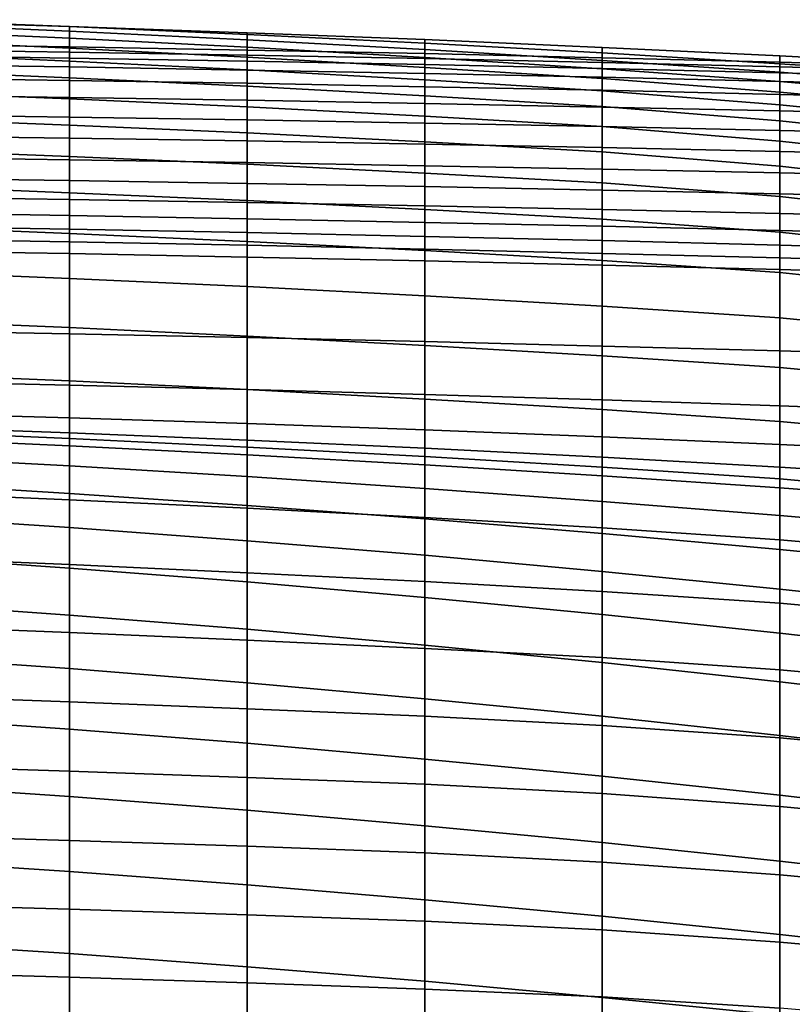
# Model space of a CAD drawing. Units: inches. Extents: x -15.4 to 15.4, y -15.4 to 15.4.
# Drawn here: x 4.2 to 6.6, y 11.5 to 14.5 of the extents above; entities that cross this region are included whole.
import ezdxf

# ---------------------------------------------------------------- set-up
doc = ezdxf.new("R2010")
doc.units = ezdxf.units.IN
doc.header["$MEASUREMENT"] = 0
doc.layers.add('AFUFU-3D-CH-CU-B', color=2, linetype='Continuous')

msp = doc.modelspace()

# ---------------------------------------------------------------- linework, layer by layer
at = {"layer": 'AFUFU-3D-CH-CU-B'}
for points in [[(4.3687, 14.5092, 30.327), (4.3687, 14.5092, 29.7539), (3.823, 14.5304, 29.7555), (3.823, 14.5257, 30.3288)], [(4.3687, 14.5092, 29.7539), (4.3687, 14.4954, 29.181), (3.823, 14.519, 29.1823), (3.823, 14.5304, 29.7555)], [(4.3687, 14.4468, 30.896), (4.3687, 14.5092, 30.327), (3.823, 14.5257, 30.3288), (3.823, 14.4552, 30.8972)], [(4.3687, 14.4954, 29.181), (4.3687, 14.4738, 28.6083), (3.823, 14.4986, 28.6093), (3.823, 14.519, 29.1823)], [(4.9143, 14.437, 30.8947), (4.9143, 14.4903, 30.325), (4.3687, 14.5092, 30.327), (4.3687, 14.4468, 30.896)], [(4.9143, 14.4903, 30.325), (4.9143, 14.4851, 29.7522), (4.3687, 14.5092, 29.7539), (4.3687, 14.5092, 30.327)], [(4.9143, 14.4851, 29.7522), (4.9143, 14.4686, 29.1797), (4.3687, 14.4954, 29.181), (4.3687, 14.5092, 29.7539)], [(4.3687, 14.4738, 28.6083), (4.3687, 14.4435, 28.036), (3.823, 14.4685, 28.0367), (3.823, 14.4986, 28.6093)], [(4.9143, 14.4686, 29.1797), (4.9143, 14.4456, 28.6073), (4.3687, 14.4738, 28.6083), (4.3687, 14.4954, 29.181)], [(5.4597, 14.4264, 30.8936), (5.4597, 14.4692, 30.3233), (4.9143, 14.4903, 30.325), (4.9143, 14.437, 30.8947)], [(5.4597, 14.4692, 30.3233), (5.4597, 14.4582, 29.7509), (4.9143, 14.4851, 29.7522), (4.9143, 14.4903, 30.325)], [(5.4597, 14.4582, 29.7509), (5.4597, 14.4387, 29.1787), (4.9143, 14.4686, 29.1797), (4.9143, 14.4851, 29.7522)], [(4.3687, 14.4435, 28.036), (4.3687, 14.4034, 27.4643), (3.823, 14.4278, 27.4648), (3.823, 14.4685, 28.0367)], [(3.823, 14.4552, 30.8972), (3.823, 14.4394, 30.9617), (4.3687, 14.4312, 30.9605), (4.3687, 14.4468, 30.896)], [(4.9143, 14.4456, 28.6073), (4.9143, 14.4153, 28.0353), (4.3687, 14.4435, 28.036), (4.3687, 14.4738, 28.6083)], [(4.3687, 14.4468, 30.896), (4.3687, 14.4312, 30.9605), (4.9143, 14.4217, 30.9592), (4.9143, 14.437, 30.8947)], [(5.4597, 14.4387, 29.1787), (5.4597, 14.4144, 28.6067), (4.9143, 14.4456, 28.6073), (4.9143, 14.4686, 29.1797)], [(5.4597, 14.4144, 28.6067), (5.4597, 14.3839, 28.0351), (4.9143, 14.4153, 28.0353), (4.9143, 14.4456, 28.6073)], [(6.0049, 14.4138, 30.8917), (6.0049, 14.4454, 30.321), (5.4597, 14.4692, 30.3233), (5.4597, 14.4264, 30.8936)], [(6.0049, 14.4454, 30.321), (6.0049, 14.4283, 29.7491), (5.4597, 14.4582, 29.7509), (5.4597, 14.4692, 30.3233)], [(6.0049, 14.4283, 29.7491), (6.0049, 14.4056, 29.1774), (5.4597, 14.4387, 29.1787), (5.4597, 14.4582, 29.7509)], [(6.5498, 14.4, 30.89), (6.5498, 14.4191, 30.319), (6.0049, 14.4454, 30.321), (6.0049, 14.4138, 30.8917)], [(6.5498, 14.4191, 30.319), (6.5498, 14.3953, 29.7478), (6.0049, 14.4283, 29.7491), (6.0049, 14.4454, 30.321)], [(3.823, 14.4394, 30.9617), (3.823, 14.4211, 31.0254), (4.3687, 14.4128, 31.0242), (4.3687, 14.4312, 30.9605)], [(4.3687, 14.4034, 27.4643), (4.3687, 14.3521, 26.8935), (3.823, 14.3753, 26.8938), (3.823, 14.4278, 27.4648)], [(3.823, 14.4211, 31.0254), (3.823, 14.3933, 31.0855), (4.3687, 14.3852, 31.0844), (4.3687, 14.4128, 31.0242)], [(4.9143, 14.4153, 28.0353), (4.9143, 14.376, 27.4639), (4.3687, 14.4034, 27.4643), (4.3687, 14.4435, 28.036)], [(4.3687, 14.4312, 30.9605), (4.3687, 14.4128, 31.0242), (4.9143, 14.4031, 31.0228), (4.9143, 14.4217, 30.9592)], [(4.9143, 14.437, 30.8947), (4.9143, 14.4217, 30.9592), (5.4597, 14.411, 30.9581), (5.4597, 14.4264, 30.8936)], [(4.9143, 14.4217, 30.9592), (4.9143, 14.4031, 31.0228), (5.4597, 14.3924, 31.0216), (5.4597, 14.411, 30.9581)], [(5.4597, 14.3839, 28.0351), (5.4597, 14.3456, 27.4639), (4.9143, 14.376, 27.4639), (4.9143, 14.4153, 28.0353)], [(6.0049, 14.4056, 29.1774), (6.0049, 14.3799, 28.6058), (5.4597, 14.4144, 28.6067), (5.4597, 14.4387, 29.1787)], [(5.4597, 14.4264, 30.8936), (5.4597, 14.411, 30.9581), (6.0049, 14.3992, 30.9563), (6.0049, 14.4138, 30.8917)], [(6.0049, 14.3799, 28.6058), (6.0049, 14.3494, 28.0345), (5.4597, 14.3839, 28.0351), (5.4597, 14.4144, 28.6067)], [(6.5498, 14.3953, 29.7478), (6.5498, 14.3689, 29.1766), (6.0049, 14.4056, 29.1774), (6.0049, 14.4283, 29.7491)], [(7.0945, 14.3848, 30.8879), (7.0945, 14.3901, 30.3171), (6.5498, 14.4191, 30.319), (6.5498, 14.4, 30.89)], [(7.0945, 14.3901, 30.3171), (7.0945, 14.3586, 29.7467), (6.5498, 14.3953, 29.7478), (6.5498, 14.4191, 30.319)], [(3.823, 14.3933, 31.0855), (3.823, 14.352, 31.1372), (4.3687, 14.3441, 31.1363), (4.3687, 14.3852, 31.0844)], [(4.3687, 14.4128, 31.0242), (4.3687, 14.3852, 31.0844), (4.9143, 14.3759, 31.0831), (4.9143, 14.4031, 31.0228)], [(4.9143, 14.376, 27.4639), (4.9143, 14.326, 26.8933), (4.3687, 14.3521, 26.8935), (4.3687, 14.4034, 27.4643)], [(4.3687, 14.3852, 31.0844), (4.3687, 14.3441, 31.1363), (4.9143, 14.3351, 31.1352), (4.9143, 14.3759, 31.0831)], [(4.9143, 14.4031, 31.0228), (4.9143, 14.3759, 31.0831), (5.4597, 14.3653, 31.082), (5.4597, 14.3924, 31.0216)], [(5.4597, 14.411, 30.9581), (5.4597, 14.3924, 31.0216), (6.0049, 14.3806, 31.0199), (6.0049, 14.3992, 30.9563)], [(5.4597, 14.3924, 31.0216), (5.4597, 14.3653, 31.082), (6.0049, 14.3538, 31.0803), (6.0049, 14.3806, 31.0199)], [(6.0049, 14.4138, 30.8917), (6.0049, 14.3992, 30.9563), (6.5498, 14.386, 30.9547), (6.5498, 14.4, 30.89)], [(6.5498, 14.3689, 29.1766), (6.5498, 14.3407, 28.6056), (6.0049, 14.3799, 28.6058), (6.0049, 14.4056, 29.1774)], [(6.0049, 14.3992, 30.9563), (6.0049, 14.3806, 31.0199), (6.5498, 14.3675, 31.0182), (6.5498, 14.386, 30.9547)], [(6.5498, 14.4, 30.89), (6.5498, 14.386, 30.9547), (7.0945, 14.3717, 30.9528), (7.0945, 14.3848, 30.8879)], [(7.0945, 14.3586, 29.7467), (7.0945, 14.3267, 29.1764), (6.5498, 14.3689, 29.1766), (6.5498, 14.3953, 29.7478)], [(6.5498, 14.386, 30.9547), (6.5498, 14.3675, 31.0182), (7.0945, 14.3534, 31.0163), (7.0945, 14.3717, 30.9528)], [(4.3687, 14.3521, 26.8935), (4.3687, 14.2873, 26.3241), (3.823, 14.3093, 26.3242), (3.823, 14.3753, 26.8938)], [(5.4597, 14.3456, 27.4639), (5.4597, 14.297, 26.8934), (4.9143, 14.326, 26.8933), (4.9143, 14.376, 27.4639)], [(4.9143, 14.3759, 31.0831), (4.9143, 14.3351, 31.1352), (5.4597, 14.3247, 31.1342), (5.4597, 14.3653, 31.082)], [(6.0049, 14.3494, 28.0345), (6.0049, 14.3118, 27.4636), (5.4597, 14.3456, 27.4639), (5.4597, 14.3839, 28.0351)], [(5.4597, 14.3653, 31.082), (5.4597, 14.3247, 31.1342), (6.0049, 14.3136, 31.1328), (6.0049, 14.3538, 31.0803)], [(6.0049, 14.3806, 31.0199), (6.0049, 14.3538, 31.0803), (6.5498, 14.3411, 31.0787), (6.5498, 14.3675, 31.0182)], [(6.5498, 14.3407, 28.6056), (6.5498, 14.3082, 28.0347), (6.0049, 14.3494, 28.0345), (6.0049, 14.3799, 28.6058)], [(7.0945, 14.3267, 29.1764), (7.0945, 14.2939, 28.606), (6.5498, 14.3407, 28.6056), (6.5498, 14.3689, 29.1766)], [(6.5498, 14.3675, 31.0182), (6.5498, 14.3411, 31.0787), (7.0945, 14.3273, 31.077), (7.0945, 14.3534, 31.0163)], [(3.823, 14.352, 31.1372), (3.823, 14.2997, 31.1778), (4.3687, 14.2919, 31.177), (4.3687, 14.3441, 31.1363)], [(4.9143, 14.326, 26.8933), (4.9143, 14.2625, 26.324), (4.3687, 14.2873, 26.3241), (4.3687, 14.3521, 26.8935)], [(4.3687, 14.3441, 31.1363), (4.3687, 14.2919, 31.177), (4.9143, 14.2831, 31.1762), (4.9143, 14.3351, 31.1352)], [(4.9143, 14.3351, 31.1352), (4.9143, 14.2831, 31.1762), (5.4597, 14.2731, 31.1754), (5.4597, 14.3247, 31.1342)], [(5.4597, 14.297, 26.8934), (5.4597, 14.2348, 26.3243), (4.9143, 14.2625, 26.324), (4.9143, 14.326, 26.8933)], [(6.0049, 14.3118, 27.4636), (6.0049, 14.264, 26.8934), (5.4597, 14.297, 26.8934), (5.4597, 14.3456, 27.4639)], [(5.4597, 14.3247, 31.1342), (5.4597, 14.2731, 31.1754), (6.0049, 14.2622, 31.1743), (6.0049, 14.3136, 31.1328)], [(6.0049, 14.3538, 31.0803), (6.0049, 14.3136, 31.1328), (6.5498, 14.3012, 31.1314), (6.5498, 14.3411, 31.0787)], [(6.5498, 14.3082, 28.0347), (6.5498, 14.2688, 27.4643), (6.0049, 14.3118, 27.4636), (6.0049, 14.3494, 28.0345)], [(6.5498, 14.3411, 31.0787), (6.5498, 14.3012, 31.1314), (7.0945, 14.2878, 31.1299), (7.0945, 14.3273, 31.077)], [(7.0945, 14.2939, 28.606), (7.0945, 14.2574, 28.0359), (6.5498, 14.3082, 28.0347), (6.5498, 14.3407, 28.6056)], [(4.3687, 14.2873, 26.3241), (4.3687, 14.2069, 25.7566), (3.823, 14.2282, 25.7566), (3.823, 14.3093, 26.3242)], [(3.823, 14.2997, 31.1778), (3.823, 14.2393, 31.2049), (4.3687, 14.2317, 31.2044), (4.3687, 14.2919, 31.177)], [(6.0049, 14.264, 26.8934), (6.0049, 14.2028, 26.3246), (5.4597, 14.2348, 26.3243), (5.4597, 14.297, 26.8934)], [(6.0049, 14.3136, 31.1328), (6.0049, 14.2622, 31.1743), (6.5498, 14.2502, 31.1733), (6.5498, 14.3012, 31.1314)], [(6.5498, 14.2688, 27.4643), (6.5498, 14.2196, 26.8947), (6.0049, 14.264, 26.8934), (6.0049, 14.3118, 27.4636)], [(7.0945, 14.2574, 28.0359), (7.0945, 14.2144, 27.4663), (6.5498, 14.2688, 27.4643), (6.5498, 14.3082, 28.0347)], [(6.5498, 14.3012, 31.1314), (6.5498, 14.2502, 31.1733), (7.0945, 14.2371, 31.1721), (7.0945, 14.2878, 31.1299)], [(4.3687, 14.2919, 31.177), (4.3687, 14.2317, 31.2044), (4.9143, 14.223, 31.2039), (4.9143, 14.2831, 31.1762)], [(4.9143, 14.2625, 26.324), (4.9143, 14.1827, 25.7568), (4.3687, 14.2069, 25.7566), (4.3687, 14.2873, 26.3241)], [(4.9143, 14.2831, 31.1762), (4.9143, 14.223, 31.2039), (5.4597, 14.2132, 31.2034), (5.4597, 14.2731, 31.1754)], [(5.4597, 14.2731, 31.1754), (5.4597, 14.2132, 31.2034), (6.0049, 14.2025, 31.2028), (6.0049, 14.2622, 31.1743)], [(6.5498, 14.2196, 26.8947), (6.5498, 14.1578, 26.3263), (6.0049, 14.2028, 26.3246), (6.0049, 14.264, 26.8934)], [(7.0945, 14.2144, 27.4663), (7.0945, 14.1621, 26.8974), (6.5498, 14.2196, 26.8947), (6.5498, 14.2688, 27.4643)], [(3.823, 14.2393, 31.2049), (3.823, 14.1742, 31.2169), (4.3687, 14.1667, 31.2168), (4.3687, 14.2317, 31.2044)], [(5.4597, 14.2348, 26.3243), (5.4597, 14.1557, 25.7574), (4.9143, 14.1827, 25.7568), (4.9143, 14.2625, 26.324)], [(6.0049, 14.2028, 26.3246), (6.0049, 14.1249, 25.7578), (5.4597, 14.1557, 25.7574), (5.4597, 14.2348, 26.3243)], [(6.0049, 14.2622, 31.1743), (6.0049, 14.2025, 31.2028), (6.5498, 14.1908, 31.2021), (6.5498, 14.2502, 31.1733)], [(6.5498, 14.2502, 31.1733), (6.5498, 14.1908, 31.2021), (7.0945, 14.178, 31.2014), (7.0945, 14.2371, 31.1721)], [(4.3687, 14.2069, 25.7566), (4.3687, 14.1106, 25.1917), (3.823, 14.1319, 25.1914), (3.823, 14.2282, 25.7566)], [(4.3687, 14.2317, 31.2044), (4.3687, 14.1667, 31.2168), (4.9143, 14.1581, 31.2167), (4.9143, 14.223, 31.2039)], [(4.9143, 14.1827, 25.7568), (4.9143, 14.0865, 25.1921), (4.3687, 14.1106, 25.1917), (4.3687, 14.2069, 25.7566)], [(4.9143, 14.223, 31.2039), (4.9143, 14.1581, 31.2167), (5.4597, 14.1484, 31.2166), (5.4597, 14.2132, 31.2034)], [(5.4597, 14.2132, 31.2034), (5.4597, 14.1484, 31.2166), (6.0049, 14.1379, 31.2164), (6.0049, 14.2025, 31.2028)], [(6.5498, 14.1578, 26.3263), (6.5498, 14.0805, 25.7598), (6.0049, 14.1249, 25.7578), (6.0049, 14.2028, 26.3246)], [(7.0945, 14.1621, 26.8974), (7.0945, 14.098, 26.3297), (6.5498, 14.1578, 26.3263), (6.5498, 14.2196, 26.8947)], [(3.823, 14.1742, 31.2169), (3.823, 14.1081, 31.2137), (4.3687, 14.1005, 31.214), (4.3687, 14.1667, 31.2168)], [(5.4597, 14.1557, 25.7574), (5.4597, 14.0596, 25.193), (4.9143, 14.0865, 25.1921), (4.9143, 14.1827, 25.7568)], [(6.0049, 14.2025, 31.2028), (6.0049, 14.1379, 31.2164), (6.5498, 14.1263, 31.2162), (6.5498, 14.1908, 31.2021)], [(6.5498, 14.1908, 31.2021), (6.5498, 14.1263, 31.2162), (7.0945, 14.1136, 31.216), (7.0945, 14.178, 31.2014)], [(4.3687, 14.1667, 31.2168), (4.3687, 14.1005, 31.214), (4.9143, 14.092, 31.2145), (4.9143, 14.1581, 31.2167)], [(4.9143, 14.1581, 31.2167), (4.9143, 14.092, 31.2145), (5.4597, 14.0823, 31.2149), (5.4597, 14.1484, 31.2166)], [(6.0049, 14.1249, 25.7578), (6.0049, 14.0296, 25.1936), (5.4597, 14.0596, 25.193), (5.4597, 14.1557, 25.7574)], [(5.4597, 14.1484, 31.2166), (5.4597, 14.0823, 31.2149), (6.0049, 14.0718, 31.2153), (6.0049, 14.1379, 31.2164)], [(7.0945, 14.098, 26.3297), (7.0945, 14.0196, 25.7639), (6.5498, 14.0805, 25.7598), (6.5498, 14.1578, 26.3263)], [(4.3687, 14.1106, 25.1917), (4.3687, 13.9995, 24.6295), (3.823, 14.0211, 24.6289), (3.823, 14.1319, 25.1914)], [(6.0049, 14.1379, 31.2164), (6.0049, 14.0718, 31.2153), (6.5498, 14.0602, 31.2158), (6.5498, 14.1263, 31.2162)], [(6.5498, 14.0805, 25.7598), (6.5498, 13.9874, 25.1957), (6.0049, 14.0296, 25.1936), (6.0049, 14.1249, 25.7578)], [(6.5498, 14.1263, 31.2162), (6.5498, 14.0602, 31.2158), (7.0945, 14.0476, 31.2162), (7.0945, 14.1136, 31.216)], [(3.823, 14.1081, 31.2137), (3.823, 14.0445, 31.1954), (4.3687, 14.0367, 31.1965), (4.3687, 14.1005, 31.214)], [(4.9143, 14.0865, 25.1921), (4.9143, 13.9751, 24.6303), (4.3687, 13.9995, 24.6295), (4.3687, 14.1106, 25.1917)], [(4.3687, 14.1005, 31.214), (4.3687, 14.0367, 31.1965), (4.9143, 14.028, 31.1977), (4.9143, 14.092, 31.2145)], [(4.9143, 14.092, 31.2145), (4.9143, 14.028, 31.1977), (5.4597, 14.0181, 31.199), (5.4597, 14.0823, 31.2149)], [(5.4597, 14.0596, 25.193), (5.4597, 13.9479, 24.6315), (4.9143, 13.9751, 24.6303), (4.9143, 14.0865, 25.1921)], [(5.4597, 14.0823, 31.2149), (5.4597, 14.0181, 31.199), (6.0049, 14.0074, 31.2004), (6.0049, 14.0718, 31.2153)], [(6.0049, 14.0296, 25.1936), (6.0049, 13.9177, 24.6325), (5.4597, 13.9479, 24.6315), (5.4597, 14.0596, 25.193)], [(6.0049, 14.0718, 31.2153), (6.0049, 14.0074, 31.2004), (6.5498, 13.9956, 31.2018), (6.5498, 14.0602, 31.2158)], [(7.0945, 14.0196, 25.7639), (7.0945, 13.9267, 25.2002), (6.5498, 13.9874, 25.1957), (6.5498, 14.0805, 25.7598)], [(6.5498, 14.0602, 31.2158), (6.5498, 13.9956, 31.2018), (7.0945, 13.9828, 31.2032), (7.0945, 14.0476, 31.2162)], [(3.823, 14.0445, 31.1954), (3.823, 13.9867, 31.163), (4.3687, 13.9786, 31.1649), (4.3687, 14.0367, 31.1965)], [(4.3687, 14.0367, 31.1965), (4.3687, 13.9786, 31.1649), (4.9143, 13.9694, 31.167), (4.9143, 14.028, 31.1977)], [(4.9143, 14.028, 31.1977), (4.9143, 13.9694, 31.167), (5.4597, 13.9591, 31.1692), (5.4597, 14.0181, 31.199)], [(6.5498, 13.9874, 25.1957), (6.5498, 13.8786, 24.6344), (6.0049, 13.9177, 24.6325), (6.0049, 14.0296, 25.1936)], [(4.3687, 13.9995, 24.6295), (4.3687, 13.8746, 24.0701), (3.823, 13.8966, 24.0692), (3.823, 14.0211, 24.6289)], [(4.9143, 13.9751, 24.6303), (4.9143, 13.8497, 24.0714), (4.3687, 13.8746, 24.0701), (4.3687, 13.9995, 24.6295)], [(5.4597, 14.0181, 31.199), (5.4597, 13.9591, 31.1692), (6.0049, 13.9478, 31.1717), (6.0049, 14.0074, 31.2004)], [(6.0049, 14.0074, 31.2004), (6.0049, 13.9478, 31.1717), (6.5498, 13.9356, 31.1743), (6.5498, 13.9956, 31.2018)], [(6.5498, 13.9956, 31.2018), (6.5498, 13.9356, 31.1743), (7.0945, 13.9223, 31.1769), (7.0945, 13.9828, 31.2032)], [(3.823, 13.9867, 31.163), (3.823, 13.9385, 31.1177), (4.3687, 13.9293, 31.1207), (4.3687, 13.9786, 31.1649)], [(4.3687, 13.9786, 31.1649), (4.3687, 13.9293, 31.1207), (4.9143, 13.9194, 31.1236), (4.9143, 13.9694, 31.167)], [(5.4597, 13.9479, 24.6315), (5.4597, 13.8219, 24.0731), (4.9143, 13.8497, 24.0714), (4.9143, 13.9751, 24.6303)], [(4.9143, 13.9694, 31.167), (4.9143, 13.9194, 31.1236), (5.4597, 13.9083, 31.1268), (5.4597, 13.9591, 31.1692)], [(7.0945, 13.9267, 25.2002), (7.0945, 13.8193, 24.6391), (6.5498, 13.8786, 24.6344), (6.5498, 13.9874, 25.1957)], [(3.823, 13.9385, 31.1177), (3.823, 13.8964, 31.0664), (4.3687, 13.8874, 31.0693), (4.3687, 13.9293, 31.1207)], [(5.4597, 13.9591, 31.1692), (5.4597, 13.9083, 31.1268), (6.0049, 13.8962, 31.1304), (6.0049, 13.9478, 31.1717)], [(6.0049, 13.9177, 24.6325), (6.0049, 13.7911, 24.0746), (5.4597, 13.8219, 24.0731), (5.4597, 13.9479, 24.6315)], [(6.0049, 13.9478, 31.1717), (6.0049, 13.8962, 31.1304), (6.5498, 13.8832, 31.1341), (6.5498, 13.9356, 31.1743)], [(6.5498, 13.9356, 31.1743), (6.5498, 13.8832, 31.1341), (7.0945, 13.8688, 31.1382), (7.0945, 13.9223, 31.1769)], [(4.3687, 13.9293, 31.1207), (4.3687, 13.8874, 31.0693), (4.9143, 13.8768, 31.0728), (4.9143, 13.9194, 31.1236)], [(4.9143, 13.9194, 31.1236), (4.9143, 13.8768, 31.0728), (5.4597, 13.8652, 31.0765), (5.4597, 13.9083, 31.1268)], [(5.4597, 13.9083, 31.1268), (5.4597, 13.8652, 31.0765), (6.0049, 13.8523, 31.0809), (6.0049, 13.8962, 31.1304)], [(6.5498, 13.8786, 24.6344), (6.5498, 13.7544, 24.0763), (6.0049, 13.7911, 24.0746), (6.0049, 13.9177, 24.6325)], [(4.3687, 13.8746, 24.0701), (4.3687, 13.7365, 23.5139), (3.823, 13.7589, 23.5126), (3.823, 13.8966, 24.0692)], [(3.823, 13.8964, 31.0664), (3.823, 13.8576, 31.0126), (4.3687, 13.8486, 31.0155), (4.3687, 13.8874, 31.0693)], [(4.3687, 13.8874, 31.0693), (4.3687, 13.8486, 31.0155), (4.9143, 13.8379, 31.0191), (4.9143, 13.8768, 31.0728)], [(4.9143, 13.8497, 24.0714), (4.9143, 13.7111, 23.5156), (4.3687, 13.7365, 23.5139), (4.3687, 13.8746, 24.0701)], [(4.9143, 13.8768, 31.0728), (4.9143, 13.8379, 31.0191), (5.4597, 13.8262, 31.023), (5.4597, 13.8652, 31.0765)], [(6.0049, 13.8962, 31.1304), (6.0049, 13.8523, 31.0809), (6.5498, 13.8388, 31.085), (6.5498, 13.8832, 31.1341)], [(6.5498, 13.8832, 31.1341), (6.5498, 13.8388, 31.085), (7.0945, 13.8232, 31.0904), (7.0945, 13.8688, 31.1382)], [(7.0945, 13.8193, 24.6391), (7.0945, 13.6976, 24.081), (6.5498, 13.7544, 24.0763), (6.5498, 13.8786, 24.6344)], [(3.823, 13.8576, 31.0126), (3.823, 13.8213, 30.9571), (4.3687, 13.8123, 30.96), (4.3687, 13.8486, 31.0155)], [(4.3687, 13.8486, 31.0155), (4.3687, 13.8123, 30.96), (4.9143, 13.8018, 30.9635), (4.9143, 13.8379, 31.0191)], [(5.4597, 13.8219, 24.0731), (5.4597, 13.6828, 23.5178), (4.9143, 13.7111, 23.5156), (4.9143, 13.8497, 24.0714)], [(5.4597, 13.8652, 31.0765), (5.4597, 13.8262, 31.023), (6.0049, 13.813, 31.0275), (6.0049, 13.8523, 31.0809)], [(6.0049, 13.8523, 31.0809), (6.0049, 13.813, 31.0275), (6.5498, 13.7994, 31.0319), (6.5498, 13.8388, 31.085)], [(3.823, 13.8213, 30.9571), (3.823, 13.576, 30.41), (4.3687, 13.5662, 30.4142), (4.3687, 13.8123, 30.96)], [(4.3687, 13.8123, 30.96), (4.3687, 13.5662, 30.4142), (4.9143, 13.5552, 30.4191), (4.9143, 13.8018, 30.9635)], [(4.9143, 13.8379, 31.0191), (4.9143, 13.8018, 30.9635), (5.4597, 13.7901, 30.9674), (5.4597, 13.8262, 31.023)], [(5.4597, 13.8262, 31.023), (5.4597, 13.7901, 30.9674), (6.0049, 13.7772, 30.9718), (6.0049, 13.813, 31.0275)], [(6.0049, 13.7911, 24.0746), (6.0049, 13.6512, 23.5198), (5.4597, 13.6828, 23.5178), (5.4597, 13.8219, 24.0731)], [(6.0049, 13.813, 31.0275), (6.0049, 13.7772, 30.9718), (6.5498, 13.7633, 30.9764), (6.5498, 13.7994, 31.0319)], [(6.5498, 13.8388, 31.085), (6.5498, 13.7994, 31.0319), (7.0945, 13.7833, 31.0376), (7.0945, 13.8232, 31.0904)], [(4.9143, 13.8018, 30.9635), (4.9143, 13.5552, 30.4191), (5.4597, 13.5429, 30.4245), (5.4597, 13.7901, 30.9674)], [(5.4597, 13.7901, 30.9674), (5.4597, 13.5429, 30.4245), (6.0049, 13.5284, 30.4309), (6.0049, 13.7772, 30.9718)], [(6.5498, 13.7544, 24.0763), (6.5498, 13.6155, 23.5217), (6.0049, 13.6512, 23.5198), (6.0049, 13.7911, 24.0746)], [(6.5498, 13.7994, 31.0319), (6.5498, 13.7633, 30.9764), (7.0945, 13.7474, 30.9821), (7.0945, 13.7833, 31.0376)], [(4.3687, 13.7365, 23.5139), (4.3687, 13.5854, 22.9611), (3.823, 13.6083, 22.9594), (3.823, 13.7589, 23.5126)], [(6.0049, 13.7772, 30.9718), (6.0049, 13.5284, 30.4309), (6.5498, 13.5142, 30.4371), (6.5498, 13.7633, 30.9764)], [(6.5498, 13.7633, 30.9764), (6.5498, 13.5142, 30.4371), (7.0945, 13.4974, 30.4446), (7.0945, 13.7474, 30.9821)], [(7.0945, 13.6976, 24.081), (7.0945, 13.5617, 23.5261), (6.5498, 13.6155, 23.5217), (6.5498, 13.7544, 24.0763)], [(4.9143, 13.7111, 23.5156), (4.9143, 13.5596, 22.9632), (4.3687, 13.5854, 22.9611), (4.3687, 13.7365, 23.5139)], [(5.4597, 13.6828, 23.5178), (5.4597, 13.5307, 22.9658), (4.9143, 13.5596, 22.9632), (4.9143, 13.7111, 23.5156)], [(6.0049, 13.6512, 23.5198), (6.0049, 13.4986, 22.9684), (5.4597, 13.5307, 22.9658), (5.4597, 13.6828, 23.5178)], [(6.5498, 13.6155, 23.5217), (6.5498, 13.4628, 22.9707), (6.0049, 13.4986, 22.9684), (6.0049, 13.6512, 23.5198)], [(4.3687, 13.5854, 22.9611), (4.3687, 13.4215, 22.412), (3.823, 13.4446, 22.4099), (3.823, 13.6083, 22.9594)], [(7.0945, 13.5617, 23.5261), (7.0945, 13.4115, 22.975), (6.5498, 13.4628, 22.9707), (6.5498, 13.6155, 23.5217)], [(3.823, 13.576, 30.41), (3.823, 13.4208, 29.8294), (4.3687, 13.4089, 29.8352), (4.3687, 13.5662, 30.4142)], [(4.9143, 13.5596, 22.9632), (4.9143, 13.3953, 22.4145), (4.3687, 13.4215, 22.412), (4.3687, 13.5854, 22.9611)], [(4.3687, 13.5662, 30.4142), (4.3687, 13.4089, 29.8352), (4.9143, 13.3953, 29.8419), (4.9143, 13.5552, 30.4191)], [(5.4597, 13.5307, 22.9658), (5.4597, 13.3661, 22.4175), (4.9143, 13.3953, 22.4145), (4.9143, 13.5596, 22.9632)], [(4.9143, 13.5552, 30.4191), (4.9143, 13.3953, 29.8419), (5.4597, 13.38, 29.8494), (5.4597, 13.5429, 30.4245)], [(5.4597, 13.5429, 30.4245), (5.4597, 13.38, 29.8494), (6.0049, 13.3633, 29.8577), (6.0049, 13.5284, 30.4309)], [(6.0049, 13.4986, 22.9684), (6.0049, 13.3337, 22.4205), (5.4597, 13.3661, 22.4175), (5.4597, 13.5307, 22.9658)], [(6.0049, 13.5284, 30.4309), (6.0049, 13.3633, 29.8577), (6.5498, 13.3449, 29.8666), (6.5498, 13.5142, 30.4371)], [(6.5498, 13.5142, 30.4371), (6.5498, 13.3449, 29.8666), (7.0945, 13.3249, 29.8765), (7.0945, 13.4974, 30.4446)], [(6.5498, 13.4628, 22.9707), (6.5498, 13.2977, 22.4233), (6.0049, 13.3337, 22.4205), (6.0049, 13.4986, 22.9684)], [(7.0945, 13.4115, 22.975), (7.0945, 13.2479, 22.4276), (6.5498, 13.2977, 22.4233), (6.5498, 13.4628, 22.9707)], [(4.3687, 13.4215, 22.412), (4.3687, 13.2451, 21.8667), (3.823, 13.2684, 21.8642), (3.823, 13.4446, 22.4099)], [(3.823, 13.4208, 29.8294), (3.823, 13.3233, 29.2364), (4.3687, 13.3081, 29.2437), (4.3687, 13.4089, 29.8352)], [(4.9143, 13.3953, 22.4145), (4.9143, 13.2188, 21.8696), (4.3687, 13.2451, 21.8667), (4.3687, 13.4215, 22.412)], [(4.3687, 13.4089, 29.8352), (4.3687, 13.3081, 29.2437), (4.9143, 13.2906, 29.2522), (4.9143, 13.3953, 29.8419)], [(4.9143, 13.3953, 29.8419), (4.9143, 13.2906, 29.2522), (5.4597, 13.2712, 29.2616), (5.4597, 13.38, 29.8494)], [(5.4597, 13.3661, 22.4175), (5.4597, 13.1896, 21.8729), (4.9143, 13.2188, 21.8696), (4.9143, 13.3953, 22.4145)], [(5.4597, 13.38, 29.8494), (5.4597, 13.2712, 29.2616), (6.0049, 13.2505, 29.272), (6.0049, 13.3633, 29.8577)], [(6.0049, 13.3337, 22.4205), (6.0049, 13.1574, 21.8763), (5.4597, 13.1896, 21.8729), (5.4597, 13.3661, 22.4175)], [(6.0049, 13.3633, 29.8577), (6.0049, 13.2505, 29.272), (6.5498, 13.2265, 29.2834), (6.5498, 13.3449, 29.8666)], [(6.5498, 13.2977, 22.4233), (6.5498, 13.121, 21.8796), (6.0049, 13.1574, 21.8763), (6.0049, 13.3337, 22.4205)], [(6.5498, 13.3449, 29.8666), (6.5498, 13.2265, 29.2834), (7.0945, 13.2015, 29.2958), (7.0945, 13.3249, 29.8765)], [(3.823, 13.3233, 29.2364), (3.823, 13.2823, 28.6367), (4.3687, 13.2621, 28.6454), (4.3687, 13.3081, 29.2437)], [(4.3687, 13.3081, 29.2437), (4.3687, 13.2621, 28.6454), (4.9143, 13.24, 28.6554), (4.9143, 13.2906, 29.2522)], [(7.0945, 13.2479, 22.4276), (7.0945, 13.0726, 21.8839), (6.5498, 13.121, 21.8796), (6.5498, 13.2977, 22.4233)], [(3.823, 13.2823, 28.6367), (3.823, 13.2472, 28.0365), (4.3687, 13.2228, 28.0465), (4.3687, 13.2621, 28.6454)], [(4.3687, 13.2451, 21.8667), (4.3687, 13.057, 21.3253), (3.823, 13.0802, 21.3227), (3.823, 13.2684, 21.8642)], [(4.9143, 13.2906, 29.2522), (4.9143, 13.24, 28.6554), (5.4597, 13.2151, 28.6665), (5.4597, 13.2712, 29.2616)], [(5.4597, 13.2712, 29.2616), (5.4597, 13.2151, 28.6665), (6.0049, 13.1875, 28.6788), (6.0049, 13.2505, 29.272)], [(3.823, 13.2472, 28.0365), (3.823, 13.1896, 27.438), (4.3687, 13.1607, 27.4495), (4.3687, 13.2228, 28.0465)], [(4.3687, 13.2621, 28.6454), (4.3687, 13.2228, 28.0465), (4.9143, 13.1952, 28.0579), (4.9143, 13.24, 28.6554)], [(4.9143, 13.2188, 21.8696), (4.9143, 13.031, 21.3284), (4.3687, 13.057, 21.3253), (4.3687, 13.2451, 21.8667)], [(4.9143, 13.24, 28.6554), (4.9143, 13.1952, 28.0579), (5.4597, 13.1643, 28.0707), (5.4597, 13.2151, 28.6665)], [(6.0049, 13.2505, 29.272), (6.0049, 13.1875, 28.6788), (6.5498, 13.1572, 28.6923), (6.5498, 13.2265, 29.2834)], [(4.3687, 13.2228, 28.0465), (4.3687, 13.1607, 27.4495), (4.9143, 13.1284, 27.4625), (4.9143, 13.1952, 28.0579)], [(5.4597, 13.1896, 21.8729), (5.4597, 13.0024, 21.3319), (4.9143, 13.031, 21.3284), (4.9143, 13.2188, 21.8696)], [(5.4597, 13.2151, 28.6665), (5.4597, 13.1643, 28.0707), (6.0049, 13.13, 28.0849), (6.0049, 13.1875, 28.6788)], [(6.5498, 13.2265, 29.2834), (6.5498, 13.1572, 28.6923), (7.0945, 13.1237, 28.7072), (7.0945, 13.2015, 29.2958)], [(3.823, 13.1896, 27.438), (3.823, 13.1096, 26.8422), (4.3687, 13.0766, 26.8552), (4.3687, 13.1607, 27.4495)], [(4.9143, 13.1952, 28.0579), (4.9143, 13.1284, 27.4625), (5.4597, 13.0917, 27.4772), (5.4597, 13.1643, 28.0707)], [(6.0049, 13.1574, 21.8763), (6.0049, 12.9709, 21.3353), (5.4597, 13.0024, 21.3319), (5.4597, 13.1896, 21.8729)], [(6.0049, 13.1875, 28.6788), (6.0049, 13.13, 28.0849), (6.5498, 13.0933, 28.1005), (6.5498, 13.1572, 28.6923)], [(4.3687, 13.1607, 27.4495), (4.3687, 13.0766, 26.8552), (4.9143, 13.0398, 26.87), (4.9143, 13.1284, 27.4625)], [(5.4597, 13.1643, 28.0707), (5.4597, 13.0917, 27.4772), (6.0049, 13.0513, 27.4935), (6.0049, 13.13, 28.0849)], [(6.5498, 13.121, 21.8796), (6.5498, 12.9345, 21.3391), (6.0049, 12.9709, 21.3353), (6.0049, 13.1574, 21.8763)], [(6.5498, 13.1572, 28.6923), (6.5498, 13.0933, 28.1005), (7.0945, 13.0529, 28.1176), (7.0945, 13.1237, 28.7072)], [(4.9143, 13.1284, 27.4625), (4.9143, 13.0398, 26.87), (5.4597, 12.9985, 26.8865), (5.4597, 13.0917, 27.4772)], [(6.0049, 13.13, 28.0849), (6.0049, 13.0513, 27.4935), (6.5498, 13.0085, 27.5113), (6.5498, 13.0933, 28.1005)], [(7.0945, 13.0726, 21.8839), (7.0945, 12.8868, 21.3437), (6.5498, 12.9345, 21.3391), (6.5498, 13.121, 21.8796)], [(3.823, 13.1096, 26.8422), (3.823, 13.0077, 26.2496), (4.3687, 12.9717, 26.2642), (4.3687, 13.0766, 26.8552)], [(5.4597, 13.0917, 27.4772), (5.4597, 12.9985, 26.8865), (6.0049, 12.953, 26.905), (6.0049, 13.0513, 27.4935)], [(6.5498, 13.0933, 28.1005), (6.5498, 13.0085, 27.5113), (7.0945, 12.9612, 27.5309), (7.0945, 13.0529, 28.1176)], [(4.3687, 13.057, 21.3253), (4.3687, 12.8582, 20.7878), (3.823, 12.8807, 20.7851), (3.823, 13.0802, 21.3227)], [(4.3687, 13.0766, 26.8552), (4.3687, 12.9717, 26.2642), (4.9143, 12.9314, 26.2807), (4.9143, 13.0398, 26.87)], [(4.9143, 13.031, 21.3284), (4.9143, 12.8331, 20.7909), (4.3687, 12.8582, 20.7878), (4.3687, 13.057, 21.3253)], [(4.9143, 13.0398, 26.87), (4.9143, 12.9314, 26.2807), (5.4597, 12.8866, 26.2991), (5.4597, 12.9985, 26.8865)], [(5.4597, 13.0024, 21.3319), (5.4597, 12.806, 20.7941), (4.9143, 12.8331, 20.7909), (4.9143, 13.031, 21.3284)], [(6.0049, 13.0513, 27.4935), (6.0049, 12.953, 26.905), (6.5498, 12.9039, 26.9253), (6.5498, 13.0085, 27.5113)], [(3.823, 13.0077, 26.2496), (3.823, 12.8846, 25.6612), (4.3687, 12.8473, 25.677), (4.3687, 12.9717, 26.2642)], [(6.0049, 12.9709, 21.3353), (6.0049, 12.7758, 20.7975), (5.4597, 12.806, 20.7941), (5.4597, 13.0024, 21.3319)], [(5.4597, 12.9985, 26.8865), (5.4597, 12.8866, 26.2991), (6.0049, 12.837, 26.3197), (6.0049, 12.953, 26.905)], [(6.5498, 13.0085, 27.5113), (6.5498, 12.9039, 26.9253), (7.0945, 12.8508, 26.9474), (7.0945, 12.9612, 27.5309)], [(4.3687, 12.9717, 26.2642), (4.3687, 12.8473, 25.677), (4.9143, 12.8047, 25.6951), (4.9143, 12.9314, 26.2807)], [(6.5498, 12.9345, 21.3391), (6.5498, 12.7394, 20.8016), (6.0049, 12.7758, 20.7975), (6.0049, 12.9709, 21.3353)], [(6.0049, 12.953, 26.905), (6.0049, 12.837, 26.3197), (6.5498, 12.7828, 26.3424), (6.5498, 12.9039, 26.9253)], [(7.0945, 12.8868, 21.3437), (7.0945, 12.6909, 20.8071), (6.5498, 12.7394, 20.8016), (6.5498, 12.9345, 21.3391)], [(4.9143, 12.9314, 26.2807), (4.9143, 12.8047, 25.6951), (5.4597, 12.7572, 25.7153), (5.4597, 12.8866, 26.2991)], [(6.5498, 12.9039, 26.9253), (6.5498, 12.7828, 26.3424), (7.0945, 12.7248, 26.3671), (7.0945, 12.8508, 26.9474)], [(3.823, 12.8846, 25.6612), (3.823, 12.7412, 25.0773), (4.3687, 12.7032, 25.0943), (4.3687, 12.8473, 25.677)], [(4.3687, 12.8582, 20.7878), (4.3687, 12.6495, 20.254), (3.823, 12.671, 20.2514), (3.823, 12.8807, 20.7851)], [(5.4597, 12.8866, 26.2991), (5.4597, 12.7572, 25.7153), (6.0049, 12.7051, 25.7378), (6.0049, 12.837, 26.3197)], [(4.9143, 12.8331, 20.7909), (4.9143, 12.6257, 20.257), (4.3687, 12.6495, 20.254), (4.3687, 12.8582, 20.7878)], [(4.3687, 12.8473, 25.677), (4.3687, 12.7032, 25.0943), (4.9143, 12.6595, 25.1138), (4.9143, 12.8047, 25.6951)], [(5.4597, 12.806, 20.7941), (5.4597, 12.6006, 20.2598), (4.9143, 12.6257, 20.257), (4.9143, 12.8331, 20.7909)], [(6.0049, 12.837, 26.3197), (6.0049, 12.7051, 25.7378), (6.5498, 12.6478, 25.7627), (6.5498, 12.7828, 26.3424)], [(4.9143, 12.8047, 25.6951), (4.9143, 12.6595, 25.1138), (5.4597, 12.6106, 25.1356), (5.4597, 12.7572, 25.7153)], [(6.0049, 12.7758, 20.7975), (6.0049, 12.5724, 20.2627), (5.4597, 12.6006, 20.2598), (5.4597, 12.806, 20.7941)], [(6.5498, 12.7828, 26.3424), (6.5498, 12.6478, 25.7627), (7.0945, 12.5858, 25.7898), (7.0945, 12.7248, 26.3671)], [(5.4597, 12.7572, 25.7153), (5.4597, 12.6106, 25.1356), (6.0049, 12.5574, 25.1597), (6.0049, 12.7051, 25.7378)], [(6.5498, 12.7394, 20.8016), (6.5498, 12.5354, 20.2675), (6.0049, 12.5724, 20.2627), (6.0049, 12.7758, 20.7975)], [(3.823, 12.7412, 25.0773), (3.823, 12.5768, 24.499), (4.3687, 12.5387, 24.5171), (4.3687, 12.7032, 25.0943)], [(7.0945, 12.6909, 20.8071), (7.0945, 12.4857, 20.2739), (6.5498, 12.5354, 20.2675), (6.5498, 12.7394, 20.8016)], [(4.3687, 12.7032, 25.0943), (4.3687, 12.5387, 24.5171), (4.9143, 12.4949, 24.5377), (4.9143, 12.6595, 25.1138)], [(6.0049, 12.7051, 25.7378), (6.0049, 12.5574, 25.1597), (6.5498, 12.4984, 25.1864), (6.5498, 12.6478, 25.7627)], [(4.3687, 12.6495, 20.254), (4.3687, 12.4364, 19.7221), (3.823, 12.4558, 19.72), (3.823, 12.671, 20.2514)], [(4.9143, 12.6257, 20.257), (4.9143, 12.4153, 19.7242), (4.3687, 12.4364, 19.7221), (4.3687, 12.6495, 20.254)], [(4.9143, 12.6595, 25.1138), (4.9143, 12.4949, 24.5377), (5.4597, 12.4457, 24.5609), (5.4597, 12.6106, 25.1356)], [(6.5498, 12.6478, 25.7627), (6.5498, 12.4984, 25.1864), (7.0945, 12.4349, 25.2154), (7.0945, 12.5858, 25.7898)], [(5.4597, 12.6006, 20.2598), (5.4597, 12.3924, 19.7265), (4.9143, 12.4153, 19.7242), (4.9143, 12.6257, 20.257)], [(5.4597, 12.6106, 25.1356), (5.4597, 12.4457, 24.5609), (6.0049, 12.3925, 24.5863), (6.0049, 12.5574, 25.1597)], [(3.823, 12.5768, 24.499), (3.823, 12.3909, 23.9272), (4.3687, 12.3532, 23.9462), (4.3687, 12.5387, 24.5171)], [(6.0049, 12.5724, 20.2627), (6.0049, 12.3642, 19.7298), (5.4597, 12.3924, 19.7265), (5.4597, 12.6006, 20.2598)], [(6.5498, 12.5354, 20.2675), (6.5498, 12.3259, 19.7355), (6.0049, 12.3642, 19.7298), (6.0049, 12.5724, 20.2627)], [(6.0049, 12.5574, 25.1597), (6.0049, 12.3925, 24.5863), (6.5498, 12.3333, 24.6145), (6.5498, 12.4984, 25.1864)], [(4.3687, 12.5387, 24.5171), (4.3687, 12.3532, 23.9462), (4.9143, 12.3101, 23.9678), (4.9143, 12.4949, 24.5377)], [(7.0945, 12.4857, 20.2739), (7.0945, 12.2754, 19.7428), (6.5498, 12.3259, 19.7355), (6.5498, 12.5354, 20.2675)], [(4.9143, 12.4949, 24.5377), (4.9143, 12.3101, 23.9678), (5.4597, 12.2613, 23.9921), (5.4597, 12.4457, 24.5609)], [(6.5498, 12.4984, 25.1864), (6.5498, 12.3333, 24.6145), (7.0945, 12.2696, 24.6451), (7.0945, 12.4349, 25.2154)], [(4.3687, 12.4364, 19.7221), (4.3687, 12.2242, 19.1897), (3.823, 12.2412, 19.1883), (3.823, 12.4558, 19.72)], [(4.9143, 12.4153, 19.7242), (4.9143, 12.2051, 19.1914), (4.3687, 12.2242, 19.1897), (4.3687, 12.4364, 19.7221)], [(5.4597, 12.4457, 24.5609), (5.4597, 12.2613, 23.9921), (6.0049, 12.2089, 24.0186), (6.0049, 12.3925, 24.5863)], [(3.823, 12.3909, 23.9272), (3.823, 12.183, 23.3631), (4.3687, 12.146, 23.3829), (4.3687, 12.3532, 23.9462)], [(5.4597, 12.3924, 19.7265), (5.4597, 12.1838, 19.1933), (4.9143, 12.2051, 19.1914), (4.9143, 12.4153, 19.7242)], [(6.0049, 12.3642, 19.7298), (6.0049, 12.155, 19.1973), (5.4597, 12.1838, 19.1933), (5.4597, 12.3924, 19.7265)], [(6.0049, 12.3925, 24.5863), (6.0049, 12.2089, 24.0186), (6.5498, 12.1503, 24.048), (6.5498, 12.3333, 24.6145)], [(6.5498, 12.3259, 19.7355), (6.5498, 12.1158, 19.2038), (6.0049, 12.155, 19.1973), (6.0049, 12.3642, 19.7298)], [(4.3687, 12.3532, 23.9462), (4.3687, 12.146, 23.3829), (4.9143, 12.1041, 23.4052), (4.9143, 12.3101, 23.9678)], [(6.5498, 12.3333, 24.6145), (6.5498, 12.1503, 24.048), (7.0945, 12.0874, 24.0799), (7.0945, 12.2696, 24.6451)], [(4.9143, 12.3101, 23.9678), (4.9143, 12.1041, 23.4052), (5.4597, 12.0562, 23.4304), (5.4597, 12.2613, 23.9921)], [(7.0945, 12.2754, 19.7428), (7.0945, 12.065, 19.2116), (6.5498, 12.1158, 19.2038), (6.5498, 12.3259, 19.7355)], [(4.3687, 12.2242, 19.1897), (4.3687, 12.0114, 18.6576), (3.823, 12.0272, 18.6563), (3.823, 12.2412, 19.1883)], [(5.4597, 12.2613, 23.9921), (5.4597, 12.0562, 23.4304), (6.0049, 12.0049, 23.4579), (6.0049, 12.2089, 24.0186)], [(4.9143, 12.2051, 19.1914), (4.9143, 11.9936, 18.6591), (4.3687, 12.0114, 18.6576), (4.3687, 12.2242, 19.1897)], [(6.0049, 12.2089, 24.0186), (6.0049, 12.0049, 23.4579), (6.5498, 11.9475, 23.4884), (6.5498, 12.1503, 24.048)], [(3.823, 12.183, 23.3631), (3.823, 11.9523, 22.808), (4.3687, 11.9164, 22.8284), (4.3687, 12.146, 23.3829)], [(5.4597, 12.1838, 19.1933), (5.4597, 11.9734, 18.6609), (4.9143, 11.9936, 18.6591), (4.9143, 12.2051, 19.1914)], [(6.0049, 12.155, 19.1973), (6.0049, 11.9449, 18.6651), (5.4597, 11.9734, 18.6609), (5.4597, 12.1838, 19.1933)], [(6.5498, 12.1158, 19.2038), (6.5498, 11.9058, 18.672), (6.0049, 11.9449, 18.6651), (6.0049, 12.155, 19.1973)], [(6.5498, 12.1503, 24.048), (6.5498, 11.9475, 23.4884), (7.0945, 11.8859, 23.5213), (7.0945, 12.0874, 24.0799)], [(4.3687, 12.146, 23.3829), (4.3687, 11.9164, 22.8284), (4.9143, 11.8756, 22.8513), (4.9143, 12.1041, 23.4052)], [(4.9143, 12.1041, 23.4052), (4.9143, 11.8756, 22.8513), (5.4597, 11.8291, 22.8773), (5.4597, 12.0562, 23.4304)], [(7.0945, 12.065, 19.2116), (7.0945, 11.8557, 18.6801), (6.5498, 11.9058, 18.672), (6.5498, 12.1158, 19.2038)], [(4.3687, 12.0114, 18.6576), (4.3687, 11.8002, 18.1248), (3.823, 11.8154, 18.1235), (3.823, 12.0272, 18.6563)], [(5.4597, 12.0562, 23.4304), (5.4597, 11.8291, 22.8773), (6.0049, 11.7789, 22.9057), (6.0049, 12.0049, 23.4579)], [(4.9143, 11.9936, 18.6591), (4.9143, 11.7829, 18.1264), (4.3687, 11.8002, 18.1248), (4.3687, 12.0114, 18.6576)], [(6.0049, 12.0049, 23.4579), (6.0049, 11.7789, 22.9057), (6.5498, 11.7229, 22.9372), (6.5498, 11.9475, 23.4884)], [(5.4597, 11.9734, 18.6609), (5.4597, 11.7635, 18.1283), (4.9143, 11.7829, 18.1264), (4.9143, 11.9936, 18.6591)], [(6.0049, 11.9449, 18.6651), (6.0049, 11.7369, 18.1321), (5.4597, 11.7635, 18.1283), (5.4597, 11.9734, 18.6609)], [(3.823, 11.9523, 22.808), (3.823, 11.6992, 22.2626), (4.3687, 11.6641, 22.2837), (4.3687, 11.9164, 22.8284)], [(6.5498, 11.9058, 18.672), (6.5498, 11.6994, 18.1388), (6.0049, 11.7369, 18.1321), (6.0049, 11.9449, 18.6651)], [(6.5498, 11.9475, 23.4884), (6.5498, 11.7229, 22.9372), (7.0945, 11.6626, 22.9711), (7.0945, 11.8859, 23.5213)], [(4.3687, 11.9164, 22.8284), (4.3687, 11.6641, 22.2837), (4.9143, 11.624, 22.3076), (4.9143, 11.8756, 22.8513)], [(7.0945, 11.8557, 18.6801), (7.0945, 11.6507, 18.1469), (6.5498, 11.6994, 18.1388), (6.5498, 11.9058, 18.672)], [(4.9143, 11.8756, 22.8513), (4.9143, 11.624, 22.3076), (5.4597, 11.5792, 22.3341), (5.4597, 11.8291, 22.8773)], [(5.4597, 11.8291, 22.8773), (5.4597, 11.5792, 22.3341), (6.0049, 11.5299, 22.3635), (6.0049, 11.7789, 22.9057)], [(4.3687, 11.8002, 18.1248), (4.3687, 11.5916, 17.591), (3.823, 11.607, 17.5893), (3.823, 11.8154, 18.1235)], [(4.9143, 11.7829, 18.1264), (4.9143, 11.5742, 17.593), (4.3687, 11.5916, 17.591), (4.3687, 11.8002, 18.1248)], [(5.4597, 11.7635, 18.1283), (5.4597, 11.5547, 17.5952), (4.9143, 11.5742, 17.593), (4.9143, 11.7829, 18.1264)], [(6.0049, 11.7369, 18.1321), (6.0049, 11.5314, 17.5981), (5.4597, 11.5547, 17.5952), (5.4597, 11.7635, 18.1283)], [(6.0049, 11.7789, 22.9057), (6.0049, 11.5299, 22.3635), (6.5498, 11.4753, 22.3958), (6.5498, 11.7229, 22.9372)], [(6.5498, 11.6994, 18.1388), (6.5498, 11.4968, 17.6041), (6.0049, 11.5314, 17.5981), (6.0049, 11.7369, 18.1321)], [(3.823, 11.6992, 22.2626), (3.823, 11.4248, 21.7277), (4.3687, 11.3905, 21.7495), (4.3687, 11.6641, 22.2837)], [(6.5498, 11.7229, 22.9372), (6.5498, 11.4753, 22.3958), (7.0945, 11.4166, 22.4306), (7.0945, 11.6626, 22.9711)], [(7.0945, 11.6507, 18.1469), (7.0945, 11.4505, 17.6118), (6.5498, 11.4968, 17.6041), (6.5498, 11.6994, 18.1388)], [(4.3687, 11.6641, 22.2837), (4.3687, 11.3905, 21.7495), (4.9143, 11.3514, 21.7741), (4.9143, 11.624, 22.3076)], [(4.3687, 11.5916, 17.591), (4.3687, 11.3873, 17.0556), (3.823, 11.4033, 17.0534), (3.823, 11.607, 17.5893)], [(4.9143, 11.624, 22.3076), (4.9143, 11.3514, 21.7741), (5.4597, 11.3077, 21.8013), (5.4597, 11.5792, 22.3341)], [(4.9143, 11.5742, 17.593), (4.9143, 11.3693, 17.0581), (4.3687, 11.3873, 17.0556), (4.3687, 11.5916, 17.591)], [(5.4597, 11.5547, 17.5952), (5.4597, 11.3493, 17.0608), (4.9143, 11.3693, 17.0581), (4.9143, 11.5742, 17.593)], [(5.4597, 11.5792, 22.3341), (5.4597, 11.3077, 21.8013), (6.0049, 11.2594, 21.8317), (6.0049, 11.5299, 22.3635)], [(6.0049, 11.5314, 17.5981), (6.0049, 11.3272, 17.0636), (5.4597, 11.3493, 17.0608), (5.4597, 11.5547, 17.5952)], [(6.5498, 11.4968, 17.6041), (6.5498, 11.2979, 17.0681), (6.0049, 11.3272, 17.0636), (6.0049, 11.5314, 17.5981)], [(6.0049, 11.5299, 22.3635), (6.0049, 11.2594, 21.8317), (6.5498, 11.2065, 21.8647), (6.5498, 11.4753, 22.3958)]]:
    msp.add_3dface(points, dxfattribs=at)

doc.saveas('drawing.dxf')
